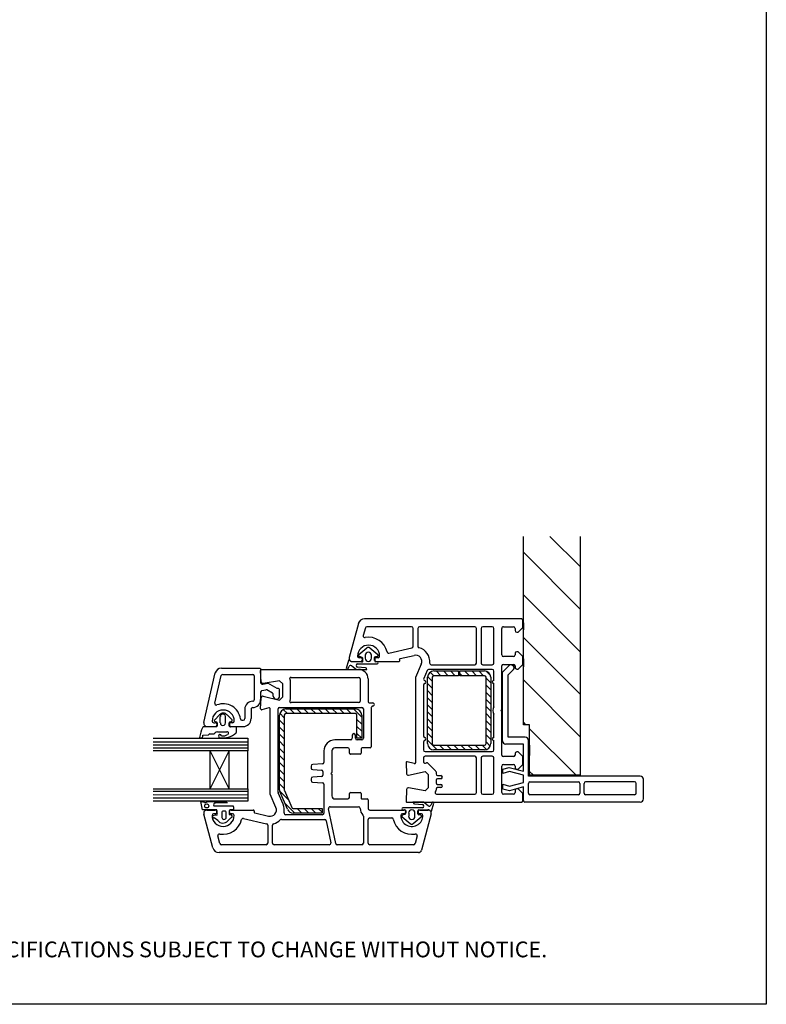
# Paper-space layout 'AWNMT' of a CAD drawing. Units: millimetres. Extents: x 1 to 585, y 0 to 770.
# Drawn here: x 349 to 585, y 0 to 312 of the extents above; entities that cross this region are included whole.
import ezdxf

# ---------------------------------------------------------------- set-up
doc = ezdxf.new("R2010")
doc.units = ezdxf.units.MM
doc.styles.get("Standard").update_dxf_attribs({"font": 'arial.ttf'})
pattern_1 = [(135, (58.7575, 13.3912), (-1.122532, -1.122532), [])]

psp = doc.layouts.new('AWNMT')

# ---------------------------------------------------------------- hatches: boundary and pattern name
at = {"lineweight": 25}
h = psp.add_hatch(dxfattribs=at)
h.set_pattern_fill('ANSI31', color=256, scale=3, angle=90)
h.set_pattern_definition([(135, (58.7575, 13.391), (-6.7352, -6.7352), [])])
h.paths.add_polyline_path([(526.06, 148.38), (526.06, 72.73), (510.06, 72.73), (510.06, 88.73), (508.06, 88.73), (508.06, 148.38)])
h = psp.add_hatch(dxfattribs=at)
h.set_pattern_fill('ANSI31', color=256, scale=0.5, angle=90)
h.set_pattern_definition(pattern_1)
h.paths.add_polyline_path([(479.75, 82.26, -0.414214), (479.25, 82.76), (479.25, 103.76, -0.414214), (479.75, 104.26), (487.5, 104.26), (487.5, 105.76), (479.75, 105.76, 0.414214), (477.75, 103.76), (477.75, 82.76, 0.414214), (479.75, 80.76), (495.75, 80.76, 0.414231), (497.75, 82.76), (497.75, 103.76, 0.414214), (495.75, 105.76), (488, 105.76), (488, 104.26), (495.75, 104.26, -0.414214), (496.25, 103.76), (496.25, 82.76, -0.414214), (495.75, 82.26)])
h = psp.add_hatch(dxfattribs=at)
h.set_pattern_fill('ANSI31', color=256, scale=0.5, angle=90)
h.set_pattern_definition(pattern_1)
h.paths.add_polyline_path([(434.79, 62.56), (432.47, 67.97), (432.47, 67.97, -0.101619), (432.43, 68.16), (432.43, 91.75, -0.414214), (432.93, 92.25), (454.93, 92.25, -0.414214), (455.43, 91.75), (455.43, 84.45), (456.93, 84.45), (456.93, 91.75, 0.414214), (454.93, 93.75), (432.93, 93.75, 0.414212), (430.93, 91.75), (430.93, 68.16, 0.100215), (431.09, 67.39), (433.41, 61.97, 0.300025), (435.25, 60.75), (444.43, 60.75), (444.43, 62.25), (435.25, 62.25, -0.30006)])

# ---------------------------------------------------------------- linework, layer by layer
for p, q in [((508.06, 88.73), (508.06, 148.38)), ((526.06, 148.38), (526.06, 72.73)), ((508.06, 123.28), (508.06, 124.78)), ((457.79, 122.25), (457.79, 122.25)), ((507.45, 122.25), (457.79, 122.25)), ((507.95, 119.55), (507.95, 121.75)), ((455.86, 120.76), (452.98, 110.02)), ((458.08, 119.38), (457.43, 116.97)), ((472.7, 119.75), (458.56, 119.75)), ((473.2, 113.59), (473.2, 119.25)), ((474.7, 119.25), (474.7, 113.58)), ((492.7, 119.75), (475.2, 119.75)), ((493.2, 108.25), (493.2, 119.25)), ((494.7, 119.25), (494.7, 108.25)), ((498.25, 119.75), (495.2, 119.75)), ((498.75, 108.25), (498.75, 119.25)), ((501.25, 110.85), (501.25, 119.25)), ((501.76, 119.75), (504.95, 119.75)), ((505.45, 119.25), (505.45, 118.55)), ((505.45, 119.25), (505.45, 119.25)), ((506.45, 118.05), (507.95, 119.55)), ((508.06, 121), (508.06, 118.8)), ((457.43, 116.97), (457.43, 116.97)), ((505.95, 118.05), (506.45, 118.05)), ((458.53, 113.03), (456.02, 110.91)), ((462.02, 110.91), (459.52, 113.03)), ((465.55, 111.41), (472.81, 113.1)), ((472.81, 113.1), (472.81, 113.1)), ((456.55, 109.95), (456.1, 109.95)), ((456.13, 110.4), (457.01, 110.12)), ((457.16, 109.92), (457.19, 109.1)), ((458.02, 110.73), (458.02, 109.81)), ((460.02, 109.81), (460.02, 110.73)), ((461.02, 109.03), (461.02, 110.07)), ((461.25, 110.26), (461.91, 110.4)), ((462.1, 109.95), (461.65, 109.95)), ((468.94, 109.12), (468.89, 109.3)), ((469.11, 109.67), (473.49, 110.69)), ((469.11, 109.67), (469.11, 109.67)), ((504.95, 110.35), (501.75, 110.35)), ((505.45, 111.35), (505.45, 110.85)), ((506.45, 111.85), (505.95, 111.85)), ((507.95, 110.35), (506.45, 111.85)), ((507.95, 107.85), (507.95, 110.35)), ((508.06, 107.88), (508.06, 110.38)), ((508.06, 109.6), (508.06, 107.1)), ((412.54, 106.68), (424.65, 106.68)), ((424.92, 106.46), (424.92, 102.3)), ((425.25, 106.25), (455.95, 106.25)), ((452.7, 109.07), (452.03, 106.56)), ((452.58, 106.41), (452.95, 107.16)), ((453.76, 107.44), (455.24, 106.27)), ((456.73, 108.71), (453.86, 108.71)), ((453.95, 108.75), (456.55, 108.75)), ((455.24, 106.27), (458.6, 106.27)), ((455.58, 108.01), (461.78, 108.01)), ((458.1, 106.8), (455.62, 107.01)), ((461.78, 108.71), (461.3, 108.71)), ((461.65, 108.75), (468.64, 108.75)), ((475.78, 107.95), (473.95, 103.75)), ((475.78, 107.95), (475.78, 107.95)), ((498.25, 106.25), (478.09, 106.25)), ((478.92, 107.75), (492.7, 107.75)), ((495.2, 107.75), (498.25, 107.75)), ((501.25, 93.55), (501.25, 107.35)), ((501.45, 105.36), (503.65, 107.57)), ((501.75, 107.85), (504.95, 107.85)), ((503.26, 104.58), (504.91, 106.23)), ((504.6, 107.54), (504.17, 107.69)), ((505.45, 107.35), (505.45, 106.85)), ((505.95, 106.35), (506.45, 106.35)), ((506.45, 106.35), (507.95, 107.85)), ((406.97, 89.41), (410.59, 105.13)), ((410.45, 95.59), (412.45, 104.3)), ((412.94, 104.68), (422.45, 104.68)), ((422.95, 104.18), (422.95, 96.68)), ((425.14, 102.23), (424.95, 105.94)), ((424.95, 105.94), (424.95, 105.94)), ((434.26, 102.9), (434.26, 102.9)), ((434.3, 102.86), (434.26, 102.9)), ((434.62, 103.75), (455.95, 103.75)), ((456.45, 103.25), (456.45, 96.25)), ((458.95, 103.25), (458.95, 96.15)), ((473.95, 103.75), (473.95, 76.73)), ((477.64, 105.95), (476.53, 103.42)), ((476.53, 103.42), (476.53, 103.42)), ((477.75, 82.76), (477.75, 103.76)), ((479.25, 103.76), (479.25, 82.76)), ((479.75, 105.76), (487.5, 105.76)), ((487.5, 104.26), (479.75, 104.26)), ((487.5, 105.76), (487.5, 104.26)), ((488, 105.76), (495.75, 105.76)), ((488, 104.26), (488, 105.76)), ((495.75, 104.26), (488, 104.26)), ((496.25, 82.76), (496.25, 103.76)), ((497.75, 103.76), (497.75, 82.76)), ((498.75, 102.75), (498.75, 105.75)), ((501.45, 83.64), (501.45, 105.36)), ((503.26, 84.78), (503.26, 104.58)), ((425.36, 99.59), (426.6, 99.81)), ((425.61, 101.62), (427.2, 101.9)), ((425.64, 101.75), (425.64, 101.75)), ((430.95, 102.68), (425.72, 101.76)), ((428.7, 98.73), (426.93, 99.75)), ((430.2, 100.17), (427.2, 101.9)), ((431.95, 101.68), (430.95, 102.68)), ((430.95, 97.83), (430.95, 99.92)), ((431.95, 97.54), (431.95, 101.68)), ((434.45, 97), (434.45, 102.51)), ((476.45, 101.27), (476.45, 85.24)), ((498.75, 94.43), (498.75, 101.75)), ((424.95, 99.1), (424.95, 96.78)), ((424.96, 93.77), (425.14, 97.29)), ((425.75, 97.74), (430.95, 96.54)), ((428.95, 97.83), (428.95, 98.3)), ((430.95, 96.54), (431.95, 97.54)), ((434.26, 96.61), (434.3, 96.65)), ((434.45, 97), (434.45, 97)), ((419.94, 93.68), (419.95, 90.68)), ((421.95, 93.68), (421.95, 90.68)), ((427.57, 94.06), (425.33, 93.47)), ((427.57, 94.06), (427.57, 94.06)), ((427.95, 66.75), (427.95, 93.77)), ((430.45, 67.38), (430.45, 93.75)), ((430.95, 94.25), (456.95, 94.25)), ((432.93, 93.75), (454.93, 93.75)), ((434.62, 95.75), (434.62, 95.75)), ((455.95, 95.75), (434.62, 95.75)), ((457.45, 93.75), (457.45, 84.45)), ((459.45, 95.65), (460.43, 95.65)), ((459.95, 94.15), (459.95, 81.75)), ((500.95, 93.25), (501.25, 93.55)), ((411.97, 91.87), (410.44, 90.34)), ((412.2, 89.36), (412.2, 91.32)), ((413.8, 89.37), (413.8, 91.32)), ((415.9, 90.28), (414.31, 91.87)), ((425.33, 93.47), (425.33, 93.47)), ((430.93, 68.16), (430.93, 91.75)), ((432.43, 91.75), (432.43, 68.16)), ((454.93, 92.25), (432.93, 92.25)), ((455.43, 84.45), (455.43, 91.75)), ((456.93, 91.75), (456.93, 84.45)), ((498.75, 84.75), (498.75, 92.06)), ((501.25, 92.95), (500.95, 93.25)), ((501.25, 79.15), (501.25, 92.95)), ((410.89, 88.13), (406.92, 88.13)), ((407.95, 88.18), (410.55, 88.18)), ((410.1, 89.38), (410.55, 89.38)), ((410.52, 89.78), (410.98, 89.63)), ((411.19, 89.35), (411.19, 88.44)), ((414.99, 88.43), (414.99, 89.3)), ((415.27, 89.62), (415.78, 89.79)), ((416.99, 88.13), (415.42, 88.13)), ((416.1, 89.38), (415.65, 89.38)), ((415.65, 88.18), (419.45, 88.18)), ((417.29, 86.4), (417.29, 87.82)), ((419.04, 90.18), (419.45, 90.18)), ((510.06, 88.73), (508.06, 88.73)), ((510.06, 72.73), (510.06, 88.73)), ((390.95, 84.5), (420.95, 84.5)), ((406.63, 85.42), (408.46, 85.55)), ((408.9, 85.83), (409.8, 85.83)), ((411.31, 86.53), (414.22, 86.53)), ((420.95, 84.5), (420.95, 80.5)), ((453.95, 85.45), (453.95, 84.45)), ((454.95, 84.45), (454.95, 85.45)), ((456.93, 84.45), (455.43, 84.45)), ((508.66, 84.78), (503.26, 84.78)), ((420.95, 83.27), (390.95, 83.27)), ((420.95, 82.3), (390.95, 82.3)), ((420.95, 81.37), (390.95, 81.35)), ((453.45, 83.95), (448.45, 83.95)), ((452.55, 81.45), (448.45, 81.45)), ((456.95, 83.95), (455.45, 83.95)), ((456.75, 81.15), (456.75, 79.75)), ((459.65, 81.45), (457.05, 81.45)), ((459.95, 81.75), (459.95, 81.75)), ((476.45, 83.27), (476.45, 80.75)), ((479.75, 82.26), (495.75, 82.26)), ((498.75, 80.75), (498.75, 83.75)), ((508.06, 82.64), (502.45, 82.64)), ((508.06, 74.05), (508.06, 82.64)), ((509.66, 72.48), (509.66, 83.78)), ((510.06, 82.3), (510.06, 79)), ((408.95, 80.5), (390.95, 80.5)), ((414.95, 80.5), (408.95, 80.5)), ((408.95, 68.5), (408.95, 80.5)), ((408.95, 68.5), (414.95, 80.5)), ((414.95, 68.5), (408.95, 80.5)), ((420.95, 80.5), (414.95, 80.5)), ((414.95, 68.5), (414.95, 80.5)), ((420.95, 68.5), (420.95, 80.5)), ((444.95, 80.45), (444.95, 76.83)), ((447.45, 80.45), (447.45, 73.65)), ((453.05, 79.75), (453.05, 80.95)), ((456.45, 79.45), (453.35, 79.45)), ((476.45, 78.25), (476.45, 77.04)), ((476.95, 80.25), (498.25, 80.25)), ((492.7, 78.75), (476.95, 78.75)), ((495.75, 80.76), (479.75, 80.76)), ((493.2, 67.25), (493.2, 78.25)), ((494.7, 78.25), (494.7, 67.25)), ((498.25, 78.75), (495.2, 78.75)), ((498.75, 67.25), (498.75, 78.25)), ((504.95, 78.65), (501.75, 78.65)), ((505.45, 79.65), (505.45, 79.15)), ((506.45, 80.15), (505.95, 80.15)), ((507.95, 78.65), (506.45, 80.15)), ((507.95, 76.15), (507.95, 78.65)), ((440.95, 75.66), (440.95, 75.04)), ((444.47, 76.33), (441.42, 76.17)), ((444.95, 76.83), (444.95, 76.83)), ((470.96, 76.73), (471.14, 73.21)), ((471.34, 77.04), (471.34, 77.04)), ((473.57, 76.44), (471.34, 77.04)), ((473.57, 76.44), (473.57, 76.44)), ((477.06, 76.55), (477.47, 76.64)), ((477.93, 76.51), (477.93, 76.51)), ((477.93, 76.51), (480.3, 74.14)), ((501.25, 67.25), (501.25, 75.65)), ((501.59, 74.72), (503.57, 75.25)), ((501.75, 76.15), (504.95, 76.15)), ((503.57, 75.25), (508.06, 74.05)), ((505.45, 75.65), (505.45, 75.15)), ((506.45, 74.65), (507.95, 76.15)), ((441.42, 74.54), (444.18, 74.39)), ((441.42, 74.54), (441.42, 74.54)), ((444.17, 72.31), (441.42, 72.17)), ((444.65, 73.9), (444.65, 72.8)), ((447.45, 73.65), (447.15, 73.35)), ((447.15, 73.35), (447.45, 73.05)), ((447.45, 73.05), (447.45, 66.25)), ((471.75, 72.76), (476.95, 73.96)), ((476.95, 73.96), (477.95, 72.96)), ((477.95, 72.96), (477.95, 68.82)), ((480.45, 73.79), (480.45, 73.79)), ((480.45, 73.79), (480.45, 73.15)), ((480.95, 72.65), (481.95, 72.65)), ((501.59, 73.32), (501.59, 74.72)), ((503.72, 73.89), (501.59, 73.32)), ((508.06, 72.73), (503.72, 73.89)), ((505.95, 74.65), (506.45, 74.65)), ((508.06, 70.48), (508.06, 72.73)), ((545.06, 72.48), (509.66, 72.48)), ((526.06, 72.73), (510.06, 72.73)), ((440.95, 71.67), (440.95, 71.04)), ((440.95, 71.67), (440.95, 71.67)), ((441.41, 70.54), (444.48, 70.38)), ((444.95, 69.88), (444.95, 60.76)), ((471.64, 68.75), (471.64, 68.75)), ((476.95, 67.82), (471.72, 68.74)), ((477.95, 68.82), (476.95, 67.82)), ((480.45, 71.15), (480.45, 70.35)), ((481.95, 71.65), (480.95, 71.65)), ((480.95, 69.85), (481.95, 69.85)), ((481.95, 68.85), (480.95, 68.85)), ((501.59, 69.88), (503.72, 69.31)), ((501.59, 68.38), (501.59, 69.88)), ((508.06, 69.09), (503.69, 67.82)), ((503.72, 69.31), (508.06, 70.48)), ((508.06, 65.28), (508.06, 69.09)), ((509.66, 67.08), (509.66, 70.18)), ((510.16, 70.68), (525.46, 70.68)), ((525.96, 70.18), (525.96, 67.08)), ((527.26, 67.08), (527.26, 70.18)), ((543.26, 70.68), (527.76, 70.68)), ((543.76, 67.08), (543.76, 70.18)), ((546.06, 65.28), (546.06, 71.48)), ((390.95, 68.5), (408.95, 68.5)), ((420.95, 67.58), (390.95, 67.58)), ((420.95, 66.5), (390.95, 66.58)), ((420.95, 65.47), (390.95, 65.47)), ((408.95, 68.5), (414.95, 68.5)), ((414.95, 68.5), (420.95, 68.5)), ((420.95, 68.5), (420.95, 64.5)), ((429.77, 62.57), (427.95, 66.75)), ((432.06, 63.57), (430.49, 67.19)), ((433.41, 61.97), (431.09, 67.39)), ((432.47, 67.97), (434.79, 62.56)), ((432.47, 67.97), (432.47, 67.97)), ((453.05, 65.75), (453.05, 66.95)), ((453.35, 67.25), (456.45, 67.25)), ((456.45, 67.25), (456.45, 67.25)), ((456.75, 66.95), (456.75, 65.55)), ((471.14, 68.27), (470.95, 64.56)), ((480.3, 67.64), (480.26, 67.59)), ((480.45, 68.35), (480.45, 67.99)), ((480.62, 66.75), (492.7, 66.75)), ((495.2, 66.75), (498.25, 66.75)), ((503.69, 67.82), (501.59, 68.38)), ((504.95, 66.75), (501.75, 66.75)), ((505.45, 67.95), (505.45, 67.25)), ((506.45, 68.45), (505.95, 68.45)), ((507.95, 66.95), (506.45, 68.45)), ((507.95, 64.75), (507.95, 66.95)), ((525.46, 66.58), (510.16, 66.58)), ((543.26, 66.58), (527.76, 66.58)), ((420.95, 64.5), (390.95, 64.5)), ((406.59, 61.85), (406.01, 64.44)), ((406.05, 64.47), (407.22, 64.18)), ((407.89, 64.32), (413.64, 64.41)), ((410.13, 63.06), (416.25, 63.06)), ((414.42, 63.97), (410.67, 63.96)), ((416.41, 62.74), (416.41, 61.85)), ((446.95, 62.75), (455.95, 62.75)), ((448.45, 65.25), (452.55, 65.25)), ((457.05, 65.25), (458.65, 65.25)), ((458.95, 64.95), (458.95, 62.25)), ((476.17, 62.47), (469.97, 62.47)), ((470.95, 64.56), (470.95, 64.56)), ((471.25, 64.25), (507.45, 64.25)), ((476.5, 64.22), (473.15, 64.22)), ((473.66, 63.68), (476.13, 63.47)), ((477.99, 63.04), (476.5, 64.22)), ((479.19, 64.11), (478.8, 63.31)), ((479.05, 61.4), (479.73, 63.92)), ((508.06, 64.78), (508.06, 65.28)), ((509.06, 64.28), (508.56, 64.28)), ((545.06, 64.28), (509.06, 64.28)), ((410.82, 61.84), (406.6, 61.84)), ((409.86, 49.74), (406.98, 60.48)), ((407.94, 61.75), (410.54, 61.75)), ((409.78, 60), (410.72, 60.27)), ((410.54, 60.55), (410.09, 60.55)), ((411.36, 58.4), (410.28, 59.28)), ((411.19, 60.67), (411.15, 61.5)), ((412.67, 61.05), (412.67, 59.43)), ((413.79, 61.35), (412.95, 61.35)), ((414.07, 59.41), (414.07, 61.06)), ((415.55, 59.32), (414.55, 58.32)), ((414.99, 61.47), (414.99, 60.56)), ((415.01, 60.36), (415.37, 60.36)), ((416.39, 61.82), (415.27, 61.82)), ((415.64, 61.75), (422.64, 61.75)), ((416.09, 60.55), (415.64, 60.55)), ((422.93, 61.38), (422.89, 61.2)), ((423.11, 60.83), (423.11, 60.83)), ((423.11, 60.83), (427.49, 59.81)), ((432.84, 60.26), (432.84, 60.26)), ((444.45, 60.26), (432.84, 60.26)), ((435.25, 62.25), (444.43, 62.25)), ((444.43, 60.75), (435.25, 60.75)), ((435.25, 60.75), (435.25, 60.75)), ((444.43, 62.25), (444.43, 60.75)), ((444.95, 60.76), (444.94, 60.76)), ((448.7, 51.15), (446.46, 62.16)), ((457.45, 59.81), (457.45, 51.25)), ((459.45, 61.75), (470.26, 61.75)), ((459.45, 59.25), (466.43, 59.25)), ((469.74, 59.57), (472.24, 57.44)), ((470.25, 60.55), (469.8, 60.55)), ((470.54, 60.41), (469.85, 60.08)), ((469.97, 61.77), (470.45, 61.77)), ((470.85, 61.15), (470.85, 61.15)), ((470.89, 61.49), (470.89, 60.86)), ((471.79, 60.77), (471.79, 59.75)), ((473.23, 57.44), (475.73, 59.57)), ((473.78, 59.75), (473.78, 60.77)), ((474.73, 60.53), (474.73, 61.49)), ((475.63, 60.08), (474.97, 60.22)), ((475.02, 61.77), (477.9, 61.77)), ((475.35, 61.75), (477.94, 61.75)), ((475.8, 60.55), (475.35, 60.55)), ((475.35, 60.55), (475.35, 60.55)), ((478.91, 60.5), (475.83, 49)), ((476.3, 60.05), (476.3, 60.05)), ((418.94, 58.72), (418.94, 58.72)), ((419.54, 59.1), (426.81, 57.4)), ((426.81, 57.4), (426.81, 57.4)), ((427.2, 56.91), (427.2, 51.25)), ((428.7, 51.25), (428.7, 56.92)), ((431.52, 58.76), (445.21, 58.76)), ((445.7, 58.36), (447.13, 51.35)), ((458.95, 51.25), (458.95, 58.75)), ((474.81, 57.19), (474.81, 57.19)), ((475.58, 57.93), (475.58, 57.93)), ((412.08, 51.13), (411.43, 53.54)), ((474.46, 53.53), (473.81, 51.13)), ((473.88, 54.15), (473.88, 54.15)), ((412.56, 50.75), (412.56, 50.75)), ((426.7, 50.75), (412.56, 50.75)), ((446.64, 50.75), (429.2, 50.75)), ((456.95, 50.75), (449.19, 50.75)), ((473.33, 50.75), (459.45, 50.75)), ((473.81, 51.13), (473.81, 51.13)), ((474.86, 48.25), (411.79, 48.25)), ((411.79, 48.25), (411.79, 48.25))]:
    psp.add_line(p, q, dxfattribs=at)
psp.add_lwpolyline([(0.63, 693.02), (584.92, 693.02), (584.92, 0.24), (0.63, 0.24)], close=True)
psp.add_circle((407.9, 63.04), 0.639, dxfattribs=at)
for centre, radius, start, end in [((457.79, 120.25), 2, 89.9983, 165.0015), ((507.45, 121.75), 0.5, 360, 90), ((458.56, 119.25), 0.5, 89.7674, 165.0019), ((472.7, 119.25), 0.5, 0, 90), ((475.2, 119.25), 0.5, 90, 180), ((492.7, 119.25), 0.5, 0, 90), ((495.2, 119.25), 0.5, 90, 180), ((498.25, 119.25), 0.5, 0, 90), ((501.75, 119.25), 0.5, 88.7339, 180), ((504.95, 119.25), 0.5, 0, 90), ((505.95, 118.55), 0.5, 180, 270), ((457.92, 116.84), 0.5, 164.9888, 280.4512), ((459.1, 110.45), 6, 12.8578, 100.453), ((459.1, 110.45), 3.5, 0, 180), ((459.02, 112.41), 0.801, 51.7723, 128.2277), ((472.7, 113.59), 0.5, 283.1372, 0), ((475.2, 113.59), 0.5, 180.3178, 255.5227), ((473.95, 108.75), 4.5, 354.3671, 75.5227), ((452.89, 109.01), 0.2, 28.9256, 161.0262), ((453.95, 109.75), 1, 163.9494, 270), ((453.87, 109.72), 1.01, 217.436, 269.1554), ((456.1, 110.45), 0.5, 180, 270), ((456.23, 110.68), 0.302, 132.771, 251.346), ((456.55, 109.35), 0.6, 270, 90), ((456.96, 108.91), 0.303, 221.0684, 41.0684), ((456.87, 109.86), 0.293, 10.5142, 60.9818), ((459.02, 110.71), 0.999, 1.2762, 178.6781), ((459.02, 109.81), 0.999, 180, 0), ((461.31, 109.95), 0.313, 101.1767, 156.2821), ((461.65, 109.35), 0.6, 90, 270), ((461.83, 110.68), 0.296, 285.5136, 49.971), ((462.1, 110.45), 0.5, 270, 0), ((465.43, 111.89), 0.5, 192.852, 283.144), ((468.65, 109.05), 0.3, 268.8525, 15.023), ((469.18, 109.38), 0.3, 103.1504, 194.9915), ((473.95, 108.75), 2, 336.421, 103.1448), ((501.75, 110.85), 0.5, 180, 270), ((504.95, 110.85), 0.5, 270, 0), ((505.95, 111.35), 0.5, 90, 180), ((412.54, 104.68), 2, 90, 167.0437), ((424.55, 106.28), 0.413, 24.8289, 75.663), ((425.25, 105.95), 0.3, 90, 183.0085), ((452.33, 106.57), 0.3, 181.2239, 328.5223), ((453.49, 106.91), 0.595, 62.9268, 154.9006), ((455.63, 107.51), 0.502, 94.8863, 269.4937), ((455.95, 103.25), 3, 0.0003, 90.0003), ((458, 106.21), 0.599, 5.8899, 81.1913), ((461.33, 109.01), 0.305, 175.8879, 264.8533), ((461.78, 108.36), 0.349, 271.0137, 88.9863), ((478.09, 105.75), 0.5, 90.5631, 156.4139), ((478.92, 108.25), 0.5, 173.29, 270), ((492.7, 108.25), 0.5, 270, 0), ((495.2, 108.25), 0.5, 180, 270), ((498.25, 108.25), 0.5, 270, 0), ((498.25, 105.75), 0.5, 360, 90), ((501.75, 107.35), 0.5, 90, 180), ((504.01, 107.21), 0.5, 71.0617, 135), ((504.34, 106.78), 0.8, 315, 71.0617), ((504.95, 107.35), 0.5, 0, 90), ((505.95, 106.85), 0.5, 180, 270), ((412.94, 104.18), 0.5, 90, 167.0437), ((422.45, 104.18), 0.5, 0, 90), ((434.62, 103.25), 0.5, 90, 224.9901), ((433.95, 102.51), 0.5, 359.986, 45), ((455.95, 103.25), 0.5, 360, 90), ((476.99, 103.22), 0.5, 156.4167, 255.9841), ((479.75, 103.76), 2, 90, 180), ((479.75, 103.76), 0.5, 90, 180), ((495.75, 103.76), 2, 0, 90), ((495.75, 103.76), 0.5, 0, 90), ((425.45, 102.14), 0.548, 163.5863, 287.8949), ((425.64, 102.25), 0.5, 183.0091, 270), ((425.64, 102.25), 0.5, 270, 278.862), ((426.68, 99.31), 0.5, 60, 100), ((430.47, 99.73), 0.519, 22.1966, 121.0459), ((476.95, 101.27), 0.5, 101.0655, 180), ((476.75, 102.25), 0.5, 282.0112, 75.9909), ((498.75, 102.25), 0.5, 90, 270), ((422.45, 96.68), 2.5, 269.958, 2.194), ((422.45, 96.68), 0.498, 269.7899, 359.9928), ((425.45, 99.1), 0.5, 100, 180), ((425.64, 97.25), 0.5, 76.9986, 176.2504), ((428.45, 98.3), 0.5, 0, 60), ((429.95, 97.83), 1, 180, 0), ((433.95, 97), 0.5, 315, 360), ((410.93, 95.48), 0.5, 167.0437, 291.1219), ((413.1, 89.88), 5.5, 7.6623, 111.1219), ((422.45, 93.68), 2.5, 89.9999, 180.0015), ((422.45, 93.68), 0.5, 90, 180.0073), ((425.26, 93.75), 0.3, 176.9884, 285.0148), ((427.65, 93.77), 0.3, 360, 104.9975), ((430.95, 93.75), 0.5, 90, 180), ((432.93, 91.75), 2, 90, 180), ((434.62, 96.25), 0.5, 135.0099, 270), ((454.93, 91.75), 2, 360, 90), ((455.95, 96.25), 0.5, 270, 360), ((456.95, 93.75), 0.5, 360, 90), ((459.45, 96.15), 0.5, 179.9863, 270.0003), ((460.45, 94.15), 0.5, 90.0003, 180.0003), ((460.45, 95.15), 0.5, 270.0005, 91.2664), ((500.95, 93.25), 2.5, 151.6436, 208.3564), ((413.1, 89.88), 3.5, 0, 180), ((413.14, 90.9), 1.52, 39.7143, 140.2857), ((413, 91.34), 0.799, 358.6049, 181.3951), ((419.04, 90.68), 0.5, 187.6623, 270), ((419.45, 90.68), 0.5, 270, 360), ((419.45, 90.68), 2.5, 270, 360), ((432.93, 91.75), 0.5, 90, 180), ((454.93, 91.75), 0.5, 360, 90), ((420.42, 81.79), 15.11, 156.0388, 168.7178), ((406.9, 87.82), 0.305, 86.3165, 160.0972), ((407.95, 89.18), 1, 167.0437, 270), ((410.1, 89.88), 0.5, 180, 270), ((410.61, 90.08), 0.314, 123.4012, 253.6194), ((410.55, 88.78), 0.6, 270, 90), ((410.89, 88.43), 0.3, 270.15, 1.4953), ((410.89, 89.34), 0.299, 0.849, 72.2736), ((413, 89.34), 0.799, 178.4004, 2.5388), ((415.31, 89.3), 0.322, 98.072, 180), ((415.3, 88.41), 0.311, 177.5241, 292.6403), ((415.65, 88.78), 0.6, 90, 270), ((415.69, 90.07), 0.299, 286.4409, 44.9153), ((416.1, 89.88), 0.5, 270, 0), ((416.99, 87.83), 0.3, 359.0937, 89.1148), ((406.07, 85.16), 0.62, 221.6957, 24.9703), ((408.91, 85.33), 0.501, 90.5403, 153.9456), ((409.79, 86.83), 1.01, 270.505, 318.2904), ((411.31, 85.52), 1, 90, 140.2974), ((412.12, 85.11), 0.499, 17.6866, 266.2523), ((412.99, 90.92), 6.37, 261.8127, 311.3371), ((413.11, 87.76), 2.55, 258.1987, 303.5687), ((414.37, 86.08), 0.472, 289.0218, 109.0218), ((416.74, 86.44), 0.547, 326.9965, 356.5834), ((453.45, 84.45), 0.5, 270, 360), ((454.45, 85.45), 0.5, 360, 180), ((455.45, 84.45), 0.5, 180, 270), ((456.95, 84.45), 0.5, 270, 360), ((476.95, 85.23), 0.5, 178.9402, 258.4679), ((476.75, 84.25), 0.5, 282.0112, 78.4582), ((498.75, 84.25), 0.5, 90, 270), ((508.66, 83.78), 1, 0, 90), ((448.45, 80.45), 3.5, 90, 180), ((448.45, 80.45), 1, 90, 180), ((452.55, 80.95), 0.5, 360, 90), ((457.05, 81.15), 0.3, 90, 180), ((459.65, 81.75), 0.3, 270, 0), ((476.95, 83.27), 0.5, 101.0654, 180), ((479.75, 82.76), 2, 180, 270), ((479.75, 82.76), 0.5, 180, 270), ((495.75, 82.76), 2, 270, 359.9965), ((495.75, 82.76), 0.5, 270, 0), ((502.45, 83.64), 1, 180, 270), ((453.35, 79.75), 0.3, 180, 271.6344), ((456.45, 79.75), 0.3, 270, 0), ((476.95, 80.75), 0.5, 180, 270), ((476.95, 78.25), 0.5, 90, 180), ((492.7, 78.25), 0.5, 0, 90), ((495.2, 78.25), 0.5, 90, 180), ((498.25, 80.75), 0.5, 270, 0), ((498.25, 78.25), 0.5, 0, 90), ((501.75, 79.15), 0.5, 180, 270), ((504.95, 79.15), 0.5, 270, 0), ((505.95, 79.65), 0.5, 90, 180), ((441.45, 75.67), 0.5, 93.0014, 180.9964), ((441.45, 75.04), 0.5, 180.014, 266.9986), ((444.45, 76.83), 0.5, 273.0021, 360), ((471.26, 76.75), 0.3, 74.9965, 183.0116), ((473.65, 76.73), 0.3, 255.0025, 0), ((476.95, 77.04), 0.5, 180.0734, 283.0014), ((477.58, 76.16), 0.5, 45, 103.0046), ((501.75, 75.65), 0.5, 90, 180), ((504.95, 75.65), 0.5, 0, 90), ((505.95, 75.15), 0.5, 180, 270), ((441.45, 71.67), 0.5, 93.0021, 180), ((444.15, 72.81), 0.5, 273.0014, 358.1568), ((444.15, 73.9), 0.5, 360, 85.5142), ((471.64, 73.25), 0.5, 183.7496, 283.0014), ((479.95, 73.79), 0.5, 0, 45), ((480.95, 73.15), 0.5, 180, 270), ((481.95, 72.15), 0.5, 270, 90), ((545.06, 71.48), 1, 0, 90), ((441.45, 71.04), 0.5, 180, 266.2192), ((444.45, 69.88), 0.5, 360, 86.2192), ((471.64, 68.25), 0.5, 90, 176.9909), ((471.64, 68.25), 0.5, 81.138, 90), ((480.95, 71.15), 0.5, 90, 180), ((480.95, 70.35), 0.5, 180, 270), ((480.95, 68.35), 0.5, 90, 180), ((481.95, 69.35), 0.5, 270, 90), ((510.16, 70.18), 0.5, 90, 180), ((525.46, 70.18), 0.5, 0, 90), ((527.76, 70.18), 0.5, 90, 180), ((543.26, 70.18), 0.5, 0, 90), ((430.95, 67.38), 0.5, 180, 203.0081), ((432.93, 68.16), 2, 180, 202.8909), ((432.93, 68.16), 0.5, 180, 203.2096), ((448.45, 66.25), 1, 180, 270), ((452.55, 65.75), 0.5, 270, 360), ((453.35, 66.95), 0.3, 90, 180), ((456.45, 66.95), 0.3, 360, 89.9985), ((457.05, 65.55), 0.3, 180, 271.6344), ((480.62, 67.25), 0.5, 136.318, 270), ((479.95, 67.99), 0.5, 315.3669, 0), ((492.7, 67.25), 0.5, 270, 0), ((495.2, 67.25), 0.5, 180, 270), ((498.25, 67.25), 0.5, 270, 0), ((501.75, 67.25), 0.5, 180, 270), ((504.95, 67.25), 0.5, 270, 0), ((505.95, 67.95), 0.5, 90, 180), ((510.16, 67.08), 0.5, 180, 270), ((525.46, 67.08), 0.5, 270, 360), ((527.76, 67.08), 0.5, 180, 270), ((543.26, 67.08), 0.5, 270, 360), ((406.27, 64.19), 0.363, 127.5757, 136.001), ((407.42, 64.91), 0.763, 255.2216, 308.3397), ((410.67, 63.35), 0.615, 90.1275, 207.8619), ((413.66, 63.52), 0.888, 30.7065, 90.9017), ((414.99, 62.26), 1.5, 18.5928, 32.3639), ((427.95, 61.75), 2, 256.8552, 23.9254), ((427.95, 61.75), 4.5, 348.4721, 23.8322), ((435.25, 62.75), 0.5, 203.1912, 270), ((446.95, 62.25), 0.5, 90, 191.1933), ((455.95, 62.25), 0.5, 360, 90), ((458.65, 64.95), 0.3, 360, 90), ((469.98, 62.12), 0.349, 91.0137, 268.9863), ((471.25, 64.55), 0.3, 176.9915, 270), ((473.75, 64.27), 0.599, 184.6693, 261.1913), ((476.13, 62.97), 0.502, 274.8863, 89.4937), ((478.27, 63.57), 0.595, 242.9268, 334.9006), ((479.43, 63.93), 0.3, 357.0462, 143.8318), ((507.45, 64.75), 0.5, 270, 0), ((508.56, 64.78), 0.5, 179.8753, 270), ((545.06, 65.28), 1, 270, 0), ((407.06, 62.18), 0.574, 214.8422, 216.3823), ((407.94, 60.75), 1, 90, 196.2208), ((410.09, 60.05), 0.5, 90, 180), ((413.09, 60.05), 3.5, 180, 360), ((410.2, 59.75), 0.48, 149.3949, 280.6454), ((410.54, 61.15), 0.6, 270, 90), ((410.95, 60.48), 0.309, 222.2626, 38.6048), ((410.86, 61.55), 0.298, 350.3641, 96.8957), ((412.97, 61.06), 0.295, 92.906, 181.3947), ((413.37, 59.47), 0.701, 183.3533, 355.087), ((413.78, 61.06), 0.292, 0, 87.4853), ((415.33, 61.48), 0.347, 100.9314, 181.6815), ((415.95, 60.56), 0.964, 180, 192.0487), ((415.64, 61.15), 0.6, 90, 270), ((415.46, 59.84), 0.53, 279.6264, 99.6264), ((416.09, 60.05), 0.5, 360, 90), ((415.98, 62.12), 0.502, 324.1892, 328.0054), ((422.64, 61.45), 0.3, 344.98, 91.6145), ((423.18, 61.12), 0.3, 165.0085, 256.8395), ((432.84, 60.76), 0.5, 168.4788, 270), ((435.25, 62.75), 2, 203.199, 270.0035), ((444.45, 60.75), 0.499, 270, 0.0839), ((459.45, 62.25), 3, 179.9977, 224.3372), ((456.95, 59.81), 0.5, 360, 44.8815), ((459.45, 62.25), 0.5, 180, 270), ((459.45, 58.75), 0.5, 90, 180), ((466.43, 58.75), 0.5, 11.5486, 90), ((469.8, 60.05), 0.5, 90, 180), ((472.8, 60.05), 3.5, 180, 305.1124), ((469.93, 59.8), 0.296, 105.5136, 229.971), ((470.25, 61.15), 0.6, 270, 360), ((470.25, 61.15), 0.6, 360, 88.845), ((470.59, 61.49), 0.305, 358.4838, 115.3873), ((470.53, 60.78), 0.371, 272.3474, 11.8934), ((472.78, 60.77), 0.999, 0, 180), ((472.78, 59.77), 0.999, 181.2762, 358.6781), ((475.03, 61.47), 0.299, 91.3913, 177.1139), ((475.02, 60.51), 0.293, 175.3123, 259.9942), ((475.35, 61.15), 0.6, 90, 270), ((472.8, 60.05), 3.5, 322.5446, 353.0368), ((475.53, 59.79), 0.302, 312.771, 71.346), ((475.8, 60.05), 0.5, 360, 90), ((472.8, 60.05), 3.5, 353.0368, 359.998), ((477.95, 60.76), 1.01, 40.4556, 93.0367), ((477.95, 60.75), 1, 344.9953, 90.5112), ((478.89, 61.52), 0.2, 212.6484, 323.4357), ((412.99, 59.67), 2.07, 217.9879, 319.0937), ((413.09, 60.05), 6, 259.5476, 347.1431), ((419.43, 58.61), 0.5, 76.8628, 167.1375), ((426.7, 56.91), 0.5, 360, 76.8628), ((429.2, 56.91), 0.5, 104.4773, 179.6822), ((427.95, 61.75), 4.5, 284.4777, 315.6721), ((431.52, 58.26), 0.5, 90, 134.8067), ((445.21, 58.26), 0.5, 11.5486, 90), ((472.8, 60.05), 6, 191.5365, 280.4273), ((472.73, 58.07), 0.801, 231.7723, 308.2277), ((472.8, 60.05), 3.5, 305.1123, 322.5446), ((411.91, 53.66), 0.5, 79.535, 194.0337), ((473.97, 53.66), 0.5, 345.0001, 100.4375), ((412.56, 51.25), 0.5, 194.9999, 270), ((426.7, 51.25), 0.5, 270, 360), ((429.2, 51.25), 0.5, 180, 270), ((446.64, 51.25), 0.5, 270, 11.194), ((449.19, 51.25), 0.5, 191.5486, 270), ((456.95, 51.25), 0.5, 270, 360), ((459.45, 51.25), 0.5, 180, 270), ((473.33, 51.25), 0.5, 270, 345.0037), ((411.79, 50.25), 2, 194.9989, 270.0035), ((474.86, 49.25), 1, 269.9995, 345.0019)]:
    psp.add_arc(centre, radius, start, end, dxfattribs=at)

# ---------------------------------------------------------------- texts
at = {"insert": (-11.41, 20.11), "char_height": 4.9893, "attachment_point": 1}
psp.add_mtext_dynamic_manual_height_columns("\\pxqc;HOMERIT SPECIFIER'S GUIDE © NZ INVESTMENT & TRADING LTD.     NB. TECHNICAL SPECIFICATIONS SUBJECT TO CHANGE WITHOUT NOTICE.", width=606.7639, gutter_width=24.95, heights=[0], dxfattribs=at)

doc.saveas('drawing.dxf')
